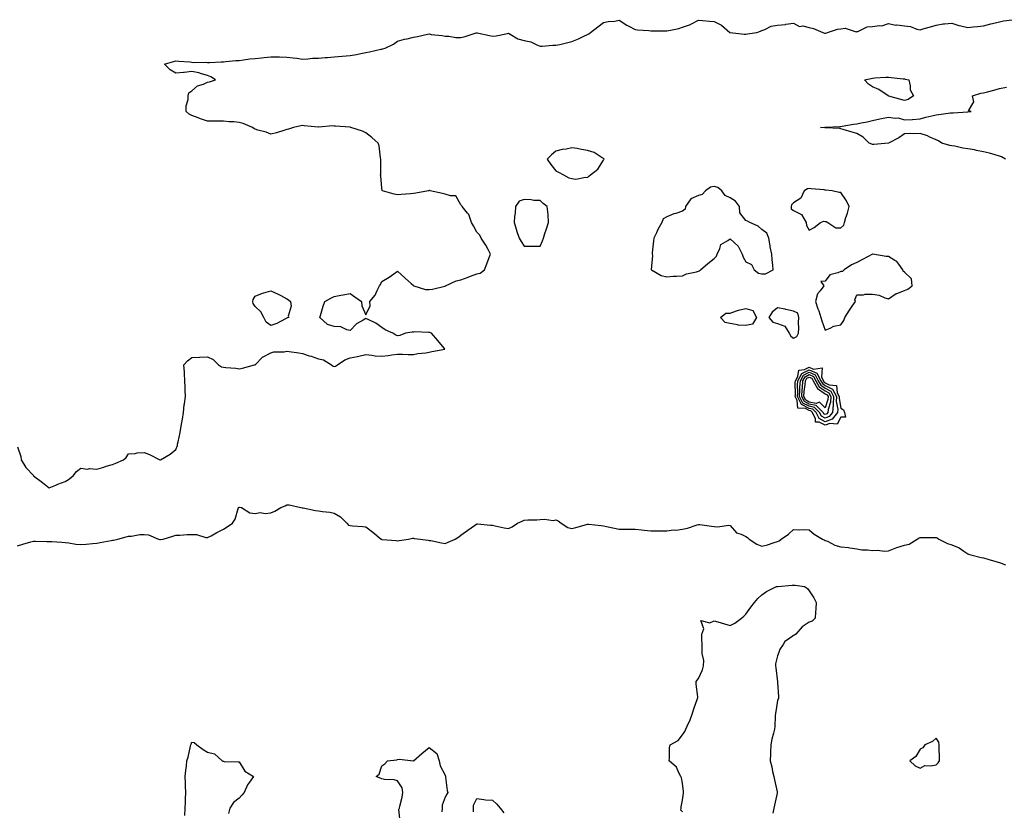
# Model space of a CAD drawing. Units: inches. Extents: x 936803 to 939443, y 7255658 to 7258298.
# Drawn here: x 938199 to 938821, y 7256591 to 7257090 of the extents above; entities that cross this region are included whole.
import ezdxf

# ---------------------------------------------------------------- set-up
doc = ezdxf.new("R2010")
doc.units = ezdxf.units.IN
doc.header["$MEASUREMENT"] = 0
doc.layers.add('Contour_93687255', color=7, linetype='Continuous', true_color=0x821111)

msp = doc.modelspace()

# ---------------------------------------------------------------- linework, layer by layer
at = {"layer": 'Contour_93687255'}
for points in [[(938198.05, 7256820.18, 3227), (938200.17, 7256814.04, 3227), (938200.34, 7256811.92, 3227), (938203.26, 7256807.13, 3227), (938208.05, 7256802.11, 3227), (938208.13, 7256802, 3227), (938208.17, 7256801.92, 3227), (938213.81, 7256797.68, 3227), (938218.05, 7256794.31, 3227), (938222.15, 7256796.02, 3227), (938223.41, 7256796.56, 3227), (938228.05, 7256798.41, 3227), (938230.29, 7256799.67, 3227), (938233.07, 7256801.92, 3227), (938235.3, 7256804.67, 3227), (938238.05, 7256806.83, 3227), (938242.29, 7256806.16, 3227), (938243.5, 7256806.46, 3227), (938248.05, 7256806.11, 3227), (938252.54, 7256807.44, 3227), (938254.04, 7256807.92, 3227), (938258.05, 7256809.12, 3227), (938260.06, 7256809.92, 3227), (938264.83, 7256811.92, 3227), (938266.57, 7256813.4, 3227), (938268.05, 7256815.76, 3227), (938272.22, 7256816.09, 3227), (938273.58, 7256816.39, 3227), (938278.05, 7256816.65, 3227), (938281.43, 7256815.3, 3227), (938287.81, 7256811.92, 3227), (938288.05, 7256811.84, 3227), (938288.11, 7256811.85, 3227), (938288.3, 7256811.92, 3227), (938294.37, 7256815.6, 3227), (938298.05, 7256818.49, 3227), (938298.94, 7256821.03, 3227), (938299.13, 7256821.92, 3227), (938299.41, 7256823.28, 3227), (938300.65, 7256829.32, 3227), (938301.19, 7256831.92, 3227), (938301.78, 7256835.65, 3227), (938302.22, 7256837.75, 3227), (938302.79, 7256841.92, 3227), (938303.34, 7256846.64, 3227), (938303.51, 7256847.38, 3227), (938304.15, 7256851.92, 3227), (938303.94, 7256856.03, 3227), (938303.95, 7256857.82, 3227), (938303.71, 7256861.92, 3227), (938303.38, 7256866.6, 3227), (938303.49, 7256867.36, 3227), (938302.94, 7256871.92, 3227), (938305.4, 7256874.57, 3227), (938308.05, 7256876.61, 3227), (938313.03, 7256876.9, 3227), (938313.06, 7256876.91, 3227), (938318.05, 7256877.13, 3227), (938321.49, 7256875.36, 3227), (938324.98, 7256871.92, 3227), (938326.91, 7256870.79, 3227), (938328.05, 7256870.57, 3227), (938329.64, 7256870.33, 3227), (938335.96, 7256869.84, 3227), (938338.05, 7256869.45, 3227), (938340.04, 7256869.93, 3227), (938347.7, 7256871.92, 3227), (938347.96, 7256872.02, 3227), (938348.05, 7256872.08, 3227), (938352.99, 7256876.98, 3227), (938353.19, 7256877.06, 3227), (938358.05, 7256879.63, 3227), (938359.82, 7256880.15, 3227), (938366.42, 7256880.29, 3227), (938368.05, 7256880.6, 3227), (938369.61, 7256880.36, 3227), (938375.65, 7256879.53, 3227), (938378.05, 7256879.13, 3227), (938382.19, 7256877.79, 3227), (938383.51, 7256877.38, 3227), (938388.05, 7256875.81, 3227), (938391.25, 7256875.12, 3227), (938396.24, 7256871.92, 3227), (938397.36, 7256871.23, 3227), (938398.05, 7256870.96, 3227), (938398.88, 7256871.09, 3227), (938400.02, 7256871.92, 3227), (938404.79, 7256875.18, 3227), (938408.05, 7256876.33, 3227), (938412.81, 7256877.16, 3227), (938413.57, 7256877.44, 3227), (938418.05, 7256878.52, 3227), (938421.83, 7256878.13, 3227), (938423.89, 7256877.76, 3227), (938428.05, 7256877.42, 3227), (938432.11, 7256877.87, 3227), (938434.38, 7256878.25, 3227), (938438.05, 7256878.69, 3227), (938441.19, 7256878.78, 3227), (938444.66, 7256878.53, 3227), (938448.05, 7256878.6, 3227), (938450.87, 7256879.1, 3227), (938455.77, 7256879.63, 3227), (938458.05, 7256880, 3227), (938459.62, 7256880.36, 3227), (938467.94, 7256881.92, 3227), (938467.4, 7256882.57, 3227), (938463.46, 7256887.33, 3227), (938459.45, 7256891.92, 3227), (938458.47, 7256892.34, 3227), (938458.05, 7256892.5, 3227), (938457.55, 7256892.42, 3227), (938448.92, 7256892.8, 3227), (938448.05, 7256892.7, 3227), (938447.27, 7256892.7, 3227), (938442.94, 7256891.92, 3227), (938439.34, 7256890.62, 3227), (938438.05, 7256890.28, 3227), (938436.96, 7256890.83, 3227), (938435.06, 7256891.92, 3227), (938430.16, 7256894.03, 3227), (938428.05, 7256895.65, 3227), (938424.36, 7256898.24, 3227), (938419.39, 7256900.58, 3227), (938418.05, 7256901.3, 3227), (938416.32, 7256900.18, 3227), (938412.14, 7256897.83, 3227), (938408.05, 7256893.77, 3227), (938405.87, 7256894.1, 3227), (938402.15, 7256896.02, 3227), (938398.05, 7256896.3, 3227), (938393.67, 7256897.55, 3227), (938388.9, 7256901.92, 3227), (938389.33, 7256903.21, 3227), (938390.93, 7256909.04, 3227), (938392.06, 7256911.92, 3227), (938395.83, 7256914.14, 3227), (938398.05, 7256915.22, 3227), (938402.08, 7256915.95, 3227), (938403.74, 7256916.23, 3227), (938408.05, 7256917.02, 3227), (938411.11, 7256914.98, 3227), (938415.13, 7256911.92, 3227), (938415.34, 7256909.21, 3227), (938418.05, 7256903.62, 3227), (938420.64, 7256909.33, 3227), (938420.57, 7256911.92, 3227), (938423.88, 7256916.08, 3227), (938425.03, 7256918.9, 3227), (938426.58, 7256921.92, 3227), (938427.16, 7256922.81, 3227), (938428.05, 7256924.55, 3227), (938432.6, 7256927.37, 3227), (938435.68, 7256929.55, 3227), (938438.05, 7256931.19, 3227), (938442.85, 7256926.72, 3227), (938446.62, 7256923.35, 3227), (938448.05, 7256922.07, 3227), (938448.16, 7256922.03, 3227), (938448.37, 7256921.92, 3227), (938455.69, 7256919.56, 3227), (938458.05, 7256919.52, 3227), (938460.14, 7256919.82, 3227), (938467.85, 7256921.72, 3227), (938468.05, 7256921.75, 3227), (938468.16, 7256921.81, 3227), (938468.36, 7256921.92, 3227), (938475.02, 7256924.95, 3227), (938478.05, 7256925.62, 3227), (938482.6, 7256927.37, 3227), (938484.04, 7256927.91, 3227), (938488.05, 7256929.43, 3227), (938490.09, 7256929.88, 3227), (938492.87, 7256931.92, 3227), (938494.28, 7256935.69, 3227), (938495.96, 7256939.83, 3227), (938496.78, 7256941.92, 3227), (938495.19, 7256944.78, 3227), (938493.75, 7256947.62, 3227), (938490.82, 7256951.92, 3227), (938489.96, 7256953.83, 3227), (938488.05, 7256955.73, 3227), (938486.01, 7256959.88, 3227), (938484.61, 7256961.92, 3227), (938483, 7256966.87, 3227), (938482.28, 7256967.69, 3227), (938478.89, 7256971.92, 3227), (938478.64, 7256972.51, 3227), (938478.05, 7256973.13, 3227), (938474.8, 7256978.67, 3227), (938471.34, 7256978.63, 3227), (938468.05, 7256979.88, 3227), (938466.4, 7256980.27, 3227), (938458.57, 7256981.92, 3227), (938458.24, 7256982.11, 3227), (938458.05, 7256982.2, 3227), (938457.85, 7256982.13, 3227), (938457.56, 7256981.92, 3227), (938449.59, 7256980.38, 3227), (938448.05, 7256980.25, 3227), (938446.16, 7256980.03, 3227), (938440.38, 7256979.59, 3227), (938438.05, 7256979.3, 3227), (938435.81, 7256979.68, 3227), (938428.44, 7256981.92, 3227), (938428.28, 7256982.15, 3227), (938428.05, 7256983.59, 3227), (938427.44, 7256991.31, 3227), (938427.24, 7256991.92, 3227), (938427.46, 7256992.52, 3227), (938427.37, 7257001.24, 3227), (938427.51, 7257001.92, 3227), (938427.31, 7257002.66, 3227), (938426.49, 7257010.37, 3227), (938425.86, 7257011.92, 3227), (938421.77, 7257015.64, 3227), (938418.05, 7257018.56, 3227), (938415.76, 7257019.63, 3227), (938408.4, 7257021.92, 3227), (938408.13, 7257022, 3227), (938408.05, 7257022.01, 3227), (938407.95, 7257022.02, 3227), (938398.8, 7257022.67, 3227), (938398.05, 7257022.77, 3227), (938397.12, 7257022.85, 3227), (938388.13, 7257022, 3227), (938388.05, 7257022.01, 3227), (938387.94, 7257022.03, 3227), (938379.02, 7257022.89, 3227), (938378.05, 7257023.06, 3227), (938376.98, 7257022.99, 3227), (938372.37, 7257021.92, 3227), (938369.19, 7257020.78, 3227), (938368.05, 7257020.53, 3227), (938366.2, 7257020.07, 3227), (938361.53, 7257018.44, 3227), (938358.05, 7257017.77, 3227), (938355.07, 7257018.94, 3227), (938349.68, 7257020.3, 3227), (938348.05, 7257020.82, 3227), (938347.31, 7257021.19, 3227), (938346.42, 7257021.92, 3227), (938340.53, 7257024.4, 3227), (938338.05, 7257024.97, 3227), (938334.61, 7257025.36, 3227), (938331.57, 7257025.44, 3227), (938328.05, 7257025.92, 3227), (938324, 7257025.96, 3227), (938321.92, 7257025.79, 3227), (938318.05, 7257025.84, 3227), (938313.46, 7257027.32, 3227), (938312, 7257027.97, 3227), (938308.05, 7257029.52, 3227), (938306.46, 7257030.33, 3227), (938304.4, 7257031.92, 3227), (938304.44, 7257035.53, 3227), (938305.69, 7257039.56, 3227), (938305.74, 7257041.92, 3227), (938306.21, 7257043.76, 3227), (938308.05, 7257045.12, 3227), (938311.71, 7257048.27, 3227), (938315.43, 7257049.3, 3227), (938318.05, 7257050.46, 3227), (938319.16, 7257050.82, 3227), (938322.94, 7257051.92, 3227), (938320.02, 7257053.89, 3227), (938318.05, 7257054.69, 3227), (938314.21, 7257055.76, 3227), (938312.5, 7257056.37, 3227), (938308.05, 7257057.27, 3227), (938303.32, 7257056.66, 3227), (938302.82, 7257056.69, 3227), (938298.05, 7257056.28, 3227), (938294.36, 7257058.23, 3227), (938290.74, 7257061.92, 3227), (938296.4, 7257063.57, 3227), (938298.05, 7257063.89, 3227), (938299.96, 7257063.83, 3227), (938306.73, 7257063.25, 3227), (938308.05, 7257063.2, 3227), (938309.09, 7257062.96, 3227), (938316.84, 7257063.13, 3227), (938318.05, 7257062.95, 3227), (938319.14, 7257063.01, 3227), (938326.68, 7257063.29, 3227), (938328.05, 7257063.37, 3227), (938329.6, 7257063.47, 3227), (938335.8, 7257064.17, 3227), (938338.05, 7257064.3, 3227), (938340.72, 7257064.59, 3227), (938344.72, 7257065.25, 3227), (938348.05, 7257065.56, 3227), (938352.11, 7257065.98, 3227), (938353.82, 7257066.15, 3227), (938358.05, 7257066.61, 3227), (938362.61, 7257066.48, 3227), (938363.51, 7257066.46, 3227), (938368.05, 7257066.34, 3227), (938372.02, 7257065.88, 3227), (938374.4, 7257065.57, 3227), (938378.05, 7257065.14, 3227), (938381.4, 7257065.28, 3227), (938384.33, 7257065.64, 3227), (938388.05, 7257065.76, 3227), (938392.23, 7257066.1, 3227), (938393.79, 7257066.18, 3227), (938398.05, 7257066.54, 3227), (938403.01, 7257066.96, 3227), (938403.09, 7257066.96, 3227), (938408.05, 7257067.32, 3227), (938411.98, 7257067.99, 3227), (938414.75, 7257068.62, 3227), (938418.05, 7257069.24, 3227), (938420.27, 7257069.7, 3227), (938427.42, 7257071.29, 3227), (938428.05, 7257071.42, 3227), (938428.47, 7257071.5, 3227), (938430.13, 7257071.92, 3227), (938435.54, 7257074.43, 3227), (938438.05, 7257076.36, 3227), (938442.38, 7257077.59, 3227), (938444.08, 7257077.96, 3227), (938448.05, 7257078.96, 3227), (938450.59, 7257079.38, 3227), (938456.86, 7257080.73, 3227), (938458.05, 7257080.94, 3227), (938459.26, 7257080.71, 3227), (938466.13, 7257080, 3227), (938468.05, 7257079.55, 3227), (938470.34, 7257079.63, 3227), (938474.81, 7257078.68, 3227), (938478.05, 7257078.75, 3227), (938480.67, 7257079.3, 3227), (938487.7, 7257081.58, 3227), (938488.05, 7257081.67, 3227), (938488.38, 7257081.59, 3227), (938496.07, 7257079.94, 3227), (938498.05, 7257079.53, 3227), (938500.27, 7257079.69, 3227), (938507.42, 7257081.3, 3227), (938508.05, 7257081.36, 3227), (938509.07, 7257080.9, 3227), (938514.06, 7257077.93, 3227), (938518.05, 7257076.9, 3227), (938522.11, 7257075.97, 3227), (938525.89, 7257074.08, 3227), (938528.05, 7257073.31, 3227), (938529.42, 7257073.29, 3227), (938536.17, 7257073.8, 3227), (938538.05, 7257073.78, 3227), (938540.5, 7257074.36, 3227), (938544.71, 7257075.27, 3227), (938548.05, 7257076.15, 3227), (938552.2, 7257077.78, 3227), (938555.69, 7257079.56, 3227), (938558.05, 7257080.66, 3227), (938558.85, 7257081.13, 3227), (938559.83, 7257081.92, 3227), (938564.44, 7257085.52, 3227), (938568.05, 7257088.24, 3227), (938571.05, 7257088.92, 3227), (938575.25, 7257089.13, 3227), (938578.05, 7257089.59, 3227), (938582.7, 7257086.57, 3227), (938584.13, 7257085.84, 3227), (938588.05, 7257083.7, 3227), (938589.61, 7257083.47, 3227), (938596.79, 7257083.18, 3227), (938598.05, 7257083.03, 3227), (938599.06, 7257082.94, 3227), (938607.06, 7257082.91, 3227), (938608.05, 7257082.83, 3227), (938609.29, 7257083.15, 3227), (938615.56, 7257084.41, 3227), (938618.05, 7257085.19, 3227), (938623.02, 7257086.95, 3227), (938623.18, 7257087.06, 3227), (938628.05, 7257089.64, 3227), (938630.52, 7257089.45, 3227), (938635.08, 7257088.95, 3227), (938638.05, 7257088.73, 3227), (938642.63, 7257086.5, 3227), (938647.94, 7257081.92, 3227), (938648.01, 7257081.88, 3227), (938648.05, 7257081.83, 3227), (938648.13, 7257081.84, 3227), (938656.92, 7257080.79, 3227), (938658.05, 7257080.88, 3227), (938658.94, 7257081.02, 3227), (938664.82, 7257081.92, 3227), (938667.27, 7257082.7, 3227), (938668.05, 7257083.21, 3227), (938669.88, 7257083.75, 3227), (938674.05, 7257085.91, 3227), (938678.05, 7257086.54, 3227), (938682.96, 7257087.01, 3227), (938683.23, 7257087.1, 3227), (938688.05, 7257087.8, 3227), (938691.81, 7257085.68, 3227), (938693.98, 7257085.99, 3227), (938698.05, 7257085.12, 3227), (938700.59, 7257084.46, 3227), (938706.65, 7257081.92, 3227), (938707.59, 7257081.46, 3227), (938708.05, 7257081.37, 3227), (938708.49, 7257081.48, 3227), (938709.58, 7257081.92, 3227), (938715.91, 7257084.06, 3227), (938718.05, 7257084.24, 3227), (938720.65, 7257084.52, 3227), (938727.63, 7257082.34, 3227), (938728.05, 7257082.46, 3227), (938728.67, 7257082.54, 3227), (938734.6, 7257085.37, 3227), (938738.05, 7257085.57, 3227), (938742.42, 7257086.29, 3227), (938743.88, 7257086.1, 3227), (938748.05, 7257087.53, 3227), (938752.66, 7257086.53, 3227), (938753.33, 7257086.65, 3227), (938758.05, 7257086.1, 3227), (938761.88, 7257085.76, 3227), (938765.95, 7257084.02, 3227), (938768.05, 7257083.66, 3227), (938770.5, 7257084.37, 3227), (938774.6, 7257085.37, 3227), (938778.05, 7257086.57, 3227), (938782.66, 7257087.31, 3227), (938783.41, 7257087.28, 3227), (938788.05, 7257087.82, 3227), (938792.48, 7257086.35, 3227), (938793.82, 7257086.15, 3227), (938798.05, 7257085.07, 3227), (938801.58, 7257085.46, 3227), (938804.3, 7257085.68, 3227), (938808.05, 7257086.11, 3227), (938812.68, 7257087.29, 3227), (938813.67, 7257087.55, 3227), (938818.05, 7257088.67, 3227), (938820.72, 7257089.25, 3227), (938826.1, 7257089.97, 3227)], [(938822, 7257001.92, 3226), (938819.42, 7257003.3, 3226), (938818.05, 7257003.81, 3226), (938815.44, 7257004.53, 3226), (938811.85, 7257005.73, 3226), (938808.05, 7257006.62, 3226), (938803.58, 7257007.45, 3226), (938802.28, 7257007.69, 3226), (938798.05, 7257008.48, 3226), (938795.03, 7257008.89, 3226), (938789.86, 7257010.11, 3226), (938788.05, 7257010.41, 3226), (938786.74, 7257010.61, 3226), (938781.78, 7257011.92, 3226), (938779.67, 7257013.53, 3226), (938778.05, 7257014.02, 3226), (938774.18, 7257015.79, 3226), (938772.7, 7257016.58, 3226), (938768.05, 7257018.18, 3226), (938764.09, 7257017.96, 3226), (938761.82, 7257018.14, 3226), (938758.05, 7257017.88, 3226), (938754.51, 7257015.46, 3226), (938748.13, 7257011.92, 3226), (938748.06, 7257011.9, 3226), (938748.05, 7257011.9, 3226), (938748.03, 7257011.9, 3226), (938738.87, 7257011.1, 3226), (938738.05, 7257011.07, 3226), (938737.42, 7257011.29, 3226), (938735.77, 7257011.92, 3226), (938732.02, 7257015.88, 3226), (938728.05, 7257018.13, 3226), (938725.17, 7257019.04, 3226), (938719.37, 7257020.6, 3226), (938718.05, 7257020.99, 3226), (938717.27, 7257021.15, 3226), (938708.31, 7257021.66, 3226), (938708.05, 7257021.71, 3226), (938707.86, 7257021.73, 3226), (938705.13, 7257021.92, 3226), (938707.85, 7257022.12, 3226), (938708.05, 7257022.12, 3226), (938708.26, 7257022.13, 3226), (938717.41, 7257022.56, 3226), (938718.05, 7257022.59, 3226), (938718.81, 7257022.67, 3226), (938726.04, 7257023.93, 3226), (938728.05, 7257024.12, 3226), (938730.88, 7257024.75, 3226), (938734.51, 7257025.46, 3226), (938738.05, 7257026.35, 3226), (938742.64, 7257027.33, 3226), (938743.64, 7257027.51, 3226), (938748.05, 7257028.39, 3226), (938752.24, 7257027.73, 3226), (938754.14, 7257028, 3226), (938758.05, 7257026.68, 3226), (938762.95, 7257027.02, 3226), (938763.16, 7257027.03, 3226), (938768.05, 7257027.34, 3226), (938771.63, 7257028.34, 3226), (938775.33, 7257029.21, 3226), (938778.05, 7257029.92, 3226), (938779.9, 7257030.06, 3226), (938787.21, 7257031.08, 3226), (938788.05, 7257031.15, 3226), (938788.83, 7257031.14, 3226), (938797.96, 7257031.83, 3226), (938798.05, 7257031.82, 3226), (938798.12, 7257031.84, 3226), (938800.36, 7257031.92, 3226), (938798.48, 7257032.35, 3226), (938801.88, 7257038.09, 3226), (938801.19, 7257041.92, 3226), (938806.37, 7257043.61, 3226), (938808.05, 7257043.8, 3226), (938810.63, 7257044.51, 3226), (938814.6, 7257045.38, 3226), (938818.05, 7257046.45, 3226), (938822.6, 7257047.37, 3226)], [(938198.05, 7256757.78, 3226), (938201.33, 7256758.65, 3226), (938206.32, 7256760.19, 3226), (938208.05, 7256760.68, 3226), (938209.28, 7256760.69, 3226), (938216.57, 7256760.44, 3226), (938218.05, 7256760.46, 3226), (938219.65, 7256760.33, 3226), (938226.08, 7256759.95, 3226), (938228.05, 7256759.78, 3226), (938230.42, 7256759.55, 3226), (938234.89, 7256758.76, 3226), (938238.05, 7256758.49, 3226), (938241.29, 7256758.68, 3226), (938245.27, 7256759.15, 3226), (938248.05, 7256759.32, 3226), (938250.18, 7256759.78, 3226), (938257.22, 7256761.1, 3226), (938258.05, 7256761.27, 3226), (938258.59, 7256761.37, 3226), (938261.29, 7256761.92, 3226), (938266.69, 7256763.28, 3226), (938268.05, 7256763.79, 3226), (938269.95, 7256763.82, 3226), (938275.19, 7256764.77, 3226), (938278.05, 7256764.82, 3226), (938280.73, 7256764.6, 3226), (938287.1, 7256761.92, 3226), (938287.79, 7256761.66, 3226), (938288.05, 7256761.59, 3226), (938288.37, 7256761.6, 3226), (938289.98, 7256761.92, 3226), (938296.18, 7256763.79, 3226), (938298.05, 7256764.37, 3226), (938300.49, 7256764.36, 3226), (938305.05, 7256764.93, 3226), (938308.05, 7256764.92, 3226), (938310.96, 7256764.84, 3226), (938317.02, 7256762.95, 3226), (938318.05, 7256762.9, 3226), (938320.21, 7256764.08, 3226), (938323.82, 7256766.16, 3226), (938328.05, 7256768.23, 3226), (938330.35, 7256769.62, 3226), (938333.84, 7256771.92, 3226), (938335.49, 7256774.49, 3226), (938337.41, 7256781.29, 3226), (938337.67, 7256781.92, 3226), (938337.86, 7256782.11, 3226), (938338.05, 7256782.21, 3226), (938338.27, 7256782.14, 3226), (938339.4, 7256781.92, 3226), (938344.68, 7256778.55, 3226), (938348.05, 7256778.15, 3226), (938351.3, 7256778.67, 3226), (938354.31, 7256778.18, 3226), (938358.05, 7256778.53, 3226), (938360.4, 7256779.57, 3226), (938364.24, 7256781.92, 3226), (938366.93, 7256783.03, 3226), (938368.05, 7256783.51, 3226), (938369.63, 7256783.5, 3226), (938376.9, 7256781.92, 3226), (938377.81, 7256781.68, 3226), (938378.05, 7256781.64, 3226), (938378.38, 7256781.6, 3226), (938386.22, 7256780.09, 3226), (938388.05, 7256779.88, 3226), (938390.59, 7256779.38, 3226), (938395.14, 7256779.01, 3226), (938398.05, 7256778.25, 3226), (938402.04, 7256775.91, 3226), (938405.94, 7256771.92, 3226), (938406.96, 7256770.83, 3226), (938408.05, 7256770.55, 3226), (938409.56, 7256770.42, 3226), (938416.03, 7256769.9, 3226), (938418.05, 7256769.71, 3226), (938422.39, 7256766.26, 3226), (938427.75, 7256761.92, 3226), (938427.94, 7256761.81, 3226), (938428.05, 7256761.77, 3226), (938428.22, 7256761.75, 3226), (938437.11, 7256760.98, 3226), (938438.05, 7256760.87, 3226), (938438.99, 7256760.98, 3226), (938444.82, 7256761.92, 3226), (938447.52, 7256762.45, 3226), (938448.05, 7256762.44, 3226), (938448.54, 7256762.41, 3226), (938452.36, 7256761.92, 3226), (938457.41, 7256761.28, 3226), (938458.05, 7256761.16, 3226), (938458.99, 7256760.97, 3226), (938465.82, 7256759.68, 3226), (938468.05, 7256759.25, 3226), (938469.98, 7256760, 3226), (938474.3, 7256761.92, 3226), (938476.65, 7256763.32, 3226), (938478.05, 7256764.41, 3226), (938482.43, 7256767.54, 3226), (938486.63, 7256770.5, 3226), (938488.05, 7256771.51, 3226), (938488.44, 7256771.53, 3226), (938496.79, 7256770.66, 3226), (938498.05, 7256770.71, 3226), (938499.58, 7256770.4, 3226), (938505.26, 7256769.13, 3226), (938508.05, 7256768.58, 3226), (938510.34, 7256769.63, 3226), (938513.7, 7256771.92, 3226), (938516.63, 7256773.35, 3226), (938518.05, 7256773.84, 3226), (938520.19, 7256774.06, 3226), (938525.9, 7256774.08, 3226), (938528.05, 7256774.36, 3226), (938530.74, 7256774.61, 3226), (938536.18, 7256773.79, 3226), (938538.05, 7256774.08, 3226), (938539.53, 7256773.4, 3226), (938541.28, 7256771.92, 3226), (938545.5, 7256769.37, 3226), (938548.05, 7256768.69, 3226), (938550.63, 7256769.34, 3226), (938557.37, 7256771.25, 3226), (938558.05, 7256771.42, 3226), (938558.56, 7256771.4, 3226), (938566.57, 7256770.44, 3226), (938568.05, 7256770.41, 3226), (938570, 7256769.97, 3226), (938574.99, 7256768.85, 3226), (938578.05, 7256768.14, 3226), (938581.81, 7256768.16, 3226), (938584.39, 7256768.26, 3226), (938588.05, 7256768.3, 3226), (938592.11, 7256767.86, 3226), (938593.71, 7256767.57, 3226), (938598.05, 7256767.19, 3226), (938602.85, 7256767.13, 3226), (938603.31, 7256767.17, 3226), (938608.05, 7256767.1, 3226), (938612.23, 7256767.74, 3226), (938613.82, 7256767.69, 3226), (938618.05, 7256768.15, 3226), (938621.08, 7256768.89, 3226), (938627.12, 7256770.99, 3226), (938628.05, 7256771.26, 3226), (938628.84, 7256771.13, 3226), (938636.34, 7256770.21, 3226), (938638.05, 7256769.9, 3226), (938640.34, 7256769.63, 3226), (938646.95, 7256770.82, 3226), (938648.05, 7256770.56, 3226), (938652.04, 7256765.91, 3226), (938654.9, 7256765.07, 3226), (938658.05, 7256763.5, 3226), (938659, 7256762.87, 3226), (938660, 7256761.92, 3226), (938664.92, 7256758.79, 3226), (938668.05, 7256757.5, 3226), (938671.7, 7256758.27, 3226), (938675.89, 7256759.76, 3226), (938678.05, 7256760.35, 3226), (938679.05, 7256760.92, 3226), (938680.33, 7256761.92, 3226), (938684.94, 7256765.04, 3226), (938688.05, 7256767.96, 3226), (938692.12, 7256767.85, 3226), (938694.08, 7256767.95, 3226), (938698.05, 7256767.85, 3226), (938701.16, 7256765.03, 3226), (938706.47, 7256761.92, 3226), (938707.52, 7256761.38, 3226), (938708.05, 7256761.1, 3226), (938709.43, 7256760.54, 3226), (938714.18, 7256758.05, 3226), (938718.05, 7256757.03, 3226), (938722.84, 7256756.71, 3226), (938723.56, 7256756.41, 3226), (938728.05, 7256755.85, 3226), (938731.23, 7256755.1, 3226), (938734.74, 7256755.23, 3226), (938738.05, 7256754.74, 3226), (938741.04, 7256754.91, 3226), (938745.58, 7256754.38, 3226), (938748.05, 7256754.6, 3226), (938752.34, 7256756.21, 3226), (938753.35, 7256756.63, 3226), (938758.05, 7256758.21, 3226), (938761.14, 7256758.83, 3226), (938766.16, 7256761.92, 3226), (938767.32, 7256762.65, 3226), (938768.05, 7256762.94, 3226), (938769.11, 7256762.97, 3226), (938777.08, 7256762.89, 3226), (938778.05, 7256762.93, 3226), (938778.86, 7256762.73, 3226), (938779.94, 7256761.92, 3226), (938785.28, 7256759.15, 3226), (938788.05, 7256758.4, 3226), (938792.64, 7256756.52, 3226), (938795.69, 7256754.27, 3226), (938798.05, 7256752.73, 3226), (938798.53, 7256752.41, 3226), (938799.97, 7256751.92, 3226), (938806.51, 7256750.39, 3226), (938808.05, 7256750.02, 3226), (938810.74, 7256749.23, 3226), (938814.28, 7256748.14, 3226), (938818.05, 7256747.1, 3226), (938821.91, 7256745.78, 3226)], [(938618.05, 7256589.79, 3225), (938616.91, 7256590.79, 3225), (938617.01, 7256591.92, 3225), (938617.12, 7256592.85, 3225), (938618.05, 7256597.07, 3225), (938618.54, 7256601.43, 3225), (938618.58, 7256601.92, 3225), (938618.61, 7256602.49, 3225), (938618.05, 7256607.73, 3225), (938617.28, 7256611.15, 3225), (938616.97, 7256611.92, 3225), (938615.58, 7256614.38, 3225), (938614.09, 7256617.96, 3225), (938609.51, 7256621.92, 3225), (938609.7, 7256623.56, 3225), (938609.83, 7256630.14, 3225), (938610.1, 7256631.92, 3225), (938615.21, 7256634.76, 3225), (938618.05, 7256638.29, 3225), (938619.53, 7256640.44, 3225), (938620.06, 7256641.92, 3225), (938621.8, 7256645.67, 3225), (938622.69, 7256647.28, 3225), (938624.27, 7256651.92, 3225), (938625.19, 7256654.78, 3225), (938627.45, 7256661.31, 3225), (938627.65, 7256661.92, 3225), (938627.67, 7256662.3, 3225), (938626.52, 7256670.39, 3225), (938626.58, 7256671.92, 3225), (938627.2, 7256672.77, 3225), (938628.05, 7256673.81, 3225), (938630.6, 7256679.37, 3225), (938631.31, 7256681.92, 3225), (938631.39, 7256685.26, 3225), (938630.3, 7256689.67, 3225), (938630.4, 7256691.92, 3225), (938630.43, 7256694.3, 3225), (938630.14, 7256699.83, 3225), (938630.16, 7256701.92, 3225), (938631.44, 7256705.31, 3225), (938629.46, 7256710.51, 3225), (938635.13, 7256708.99, 3225), (938638.05, 7256710.4, 3225), (938640.26, 7256709.71, 3225), (938644.55, 7256708.41, 3225), (938648.05, 7256707.3, 3225), (938651.04, 7256708.93, 3225), (938655.25, 7256711.92, 3225), (938656.69, 7256713.28, 3225), (938658.05, 7256714.63, 3225), (938661.05, 7256718.92, 3225), (938663.5, 7256721.92, 3225), (938665.46, 7256724.51, 3225), (938668.05, 7256726.73, 3225), (938671.06, 7256728.91, 3225), (938677.34, 7256731.92, 3225), (938677.95, 7256732.02, 3225), (938678.05, 7256732.02, 3225), (938678.17, 7256732.04, 3225), (938687.17, 7256732.8, 3225), (938688.05, 7256732.96, 3225), (938689.04, 7256732.91, 3225), (938695.08, 7256731.92, 3225), (938696.87, 7256730.74, 3225), (938698.05, 7256729.26, 3225), (938700.98, 7256724.85, 3225), (938702.29, 7256721.92, 3225), (938702.06, 7256717.91, 3225), (938701.92, 7256715.8, 3225), (938701.67, 7256711.92, 3225), (938699.84, 7256710.13, 3225), (938698.05, 7256709.59, 3225), (938693.52, 7256706.45, 3225), (938689.48, 7256701.92, 3225), (938688.66, 7256701.31, 3225), (938688.05, 7256701.08, 3225), (938684.96, 7256698.82, 3225), (938682.6, 7256697.37, 3225), (938681.46, 7256695.33, 3225), (938679.12, 7256691.92, 3225), (938678.96, 7256691, 3225), (938678.05, 7256688.18, 3225), (938676.69, 7256683.28, 3225), (938676.64, 7256681.92, 3225), (938676.85, 7256680.72, 3225), (938678.04, 7256671.91, 3225), (938678.05, 7256671.67, 3225), (938678.52, 7256662.4, 3225), (938678.55, 7256661.92, 3225), (938678.48, 7256661.48, 3225), (938678.05, 7256660.11, 3225), (938676.88, 7256653.08, 3225), (938676.75, 7256651.92, 3225), (938676.56, 7256650.44, 3225), (938676.33, 7256643.65, 3225), (938676.05, 7256641.92, 3225), (938675.45, 7256639.32, 3225), (938674.36, 7256635.6, 3225), (938673.64, 7256631.92, 3225), (938673.52, 7256627.39, 3225), (938673.54, 7256626.43, 3225), (938673.41, 7256621.92, 3225), (938674.33, 7256618.2, 3225), (938674.88, 7256615.09, 3225), (938675.58, 7256611.92, 3225), (938675.96, 7256609.83, 3225), (938677.7, 7256602.26, 3225), (938677.77, 7256601.92, 3225), (938677.72, 7256601.59, 3225), (938675.98, 7256593.99, 3225), (938675.68, 7256591.92, 3225), (938674.94, 7256588.8, 3225)], [(938303.6, 7256587.47, 3225), (938303.95, 7256591.92, 3225), (938304.09, 7256595.88, 3225), (938304.12, 7256597.98, 3225), (938304.25, 7256601.92, 3225), (938304.12, 7256605.85, 3225), (938304.07, 7256607.94, 3225), (938303.94, 7256611.92, 3225), (938304.22, 7256615.75, 3225), (938304.72, 7256618.59, 3225), (938305.02, 7256621.92, 3225), (938305.77, 7256624.21, 3225), (938307.34, 7256631.21, 3225), (938307.54, 7256631.92, 3225), (938307.6, 7256632.38, 3225), (938308.05, 7256633.77, 3225), (938309.57, 7256633.44, 3225), (938311.22, 7256631.92, 3225), (938315.21, 7256629.08, 3225), (938318.05, 7256627.43, 3225), (938322.43, 7256626.3, 3225), (938327.14, 7256621.92, 3225), (938327.76, 7256621.63, 3225), (938328.05, 7256621.62, 3225), (938328.4, 7256621.57, 3225), (938337.44, 7256621.31, 3225), (938338.05, 7256621.2, 3225), (938341.57, 7256615.44, 3225), (938347.12, 7256611.92, 3225), (938344.57, 7256608.44, 3225), (938343.22, 7256606.75, 3225), (938341.2, 7256601.92, 3225), (938339.72, 7256600.25, 3225), (938338.05, 7256598.26, 3225), (938334.34, 7256595.63, 3225), (938332.13, 7256591.92, 3225), (938331.3, 7256588.67, 3225)], [(938439.66, 7256583.53, 3225), (938438.88, 7256591.1, 3225), (938439.14, 7256591.92, 3225), (938439.43, 7256593.3, 3225), (938440.9, 7256599.07, 3225), (938441.44, 7256601.92, 3225), (938441.02, 7256604.89, 3225), (938438.05, 7256609.23, 3225), (938435.95, 7256609.82, 3225), (938429.74, 7256610.23, 3225), (938428.05, 7256610.58, 3225), (938427.11, 7256610.98, 3225), (938424.58, 7256611.92, 3225), (938426.45, 7256613.51, 3225), (938428.05, 7256618.85, 3225), (938430, 7256619.97, 3225), (938431.59, 7256621.92, 3225), (938437.45, 7256622.52, 3225), (938438.05, 7256622.76, 3225), (938439.08, 7256622.95, 3225), (938448.05, 7256621.92, 3225), (938453.4, 7256626.57, 3225), (938458.05, 7256630.36, 3225), (938462.78, 7256626.65, 3225), (938464.34, 7256621.92, 3225), (938464.96, 7256618.83, 3225), (938468.05, 7256612.87, 3225), (938468.3, 7256612.17, 3225), (938468.31, 7256611.92, 3225), (938468.37, 7256611.6, 3225), (938469.4, 7256603.28, 3225), (938469.66, 7256601.92, 3225), (938469.09, 7256600.88, 3225), (938468.05, 7256598.99, 3225), (938466.14, 7256593.82, 3225), (938466.14, 7256591.92, 3225), (938465.91, 7256589.78, 3225)], [(938485.9, 7256589.77, 3225), (938485.99, 7256591.92, 3225), (938486.01, 7256593.95, 3225), (938488.05, 7256598.07, 3225), (938492.39, 7256597.57, 3225), (938493.44, 7256597.31, 3225), (938498.05, 7256596.99, 3225), (938500.64, 7256594.52, 3225), (938502.88, 7256591.92, 3225), (938505.2, 7256589.07, 3225)]]:
    msp.add_polyline3d(points, dxfattribs=at)
for points in [[(938758.05, 7257039, 3226), (938755.8, 7257039.67, 3226), (938748.2, 7257041.77, 3226), (938748.05, 7257041.81, 3226), (938747.99, 7257041.85, 3226), (938747.92, 7257041.92, 3226), (938742.04, 7257045.91, 3226), (938738.05, 7257047.49, 3226), (938735.43, 7257049.3, 3226), (938732.98, 7257051.92, 3226), (938737.04, 7257052.93, 3226), (938738.05, 7257053.13, 3226), (938739.35, 7257053.22, 3226), (938746.33, 7257053.65, 3226), (938748.05, 7257053.76, 3226), (938749.69, 7257053.55, 3226), (938757.36, 7257052.61, 3226), (938758.05, 7257052.53, 3226), (938758.55, 7257052.42, 3226), (938760.87, 7257051.92, 3226), (938761.83, 7257048.14, 3226), (938761.72, 7257045.59, 3226), (938763.89, 7257041.92, 3226), (938760.43, 7257039.54, 3226)], [(938558.05, 7256990.33, 3227), (938558.88, 7256991.08, 3227), (938559.82, 7256991.92, 3227), (938564.39, 7256995.58, 3227), (938568.05, 7257001.21, 3227), (938568.3, 7257001.67, 3227), (938568.44, 7257001.92, 3227), (938568.26, 7257002.13, 3227), (938568.05, 7257002.24, 3227), (938567.32, 7257002.65, 3227), (938562.2, 7257006.07, 3227), (938558.05, 7257007.46, 3227), (938554.22, 7257008.09, 3227), (938551.45, 7257008.52, 3227), (938548.05, 7257009.08, 3227), (938544.42, 7257008.3, 3227), (938541.94, 7257008.02, 3227), (938538.05, 7257006.93, 3227), (938535.29, 7257004.68, 3227), (938532.53, 7257001.92, 3227), (938534.72, 7256998.59, 3227), (938538.05, 7256994.61, 3227), (938539.73, 7256993.6, 3227), (938542.85, 7256991.92, 3227), (938546.21, 7256990.08, 3227), (938548.05, 7256989.58, 3227), (938550.62, 7256989.34, 3227), (938556.68, 7256990.55, 3227)], [(938668.05, 7256929.38, 3227), (938670.45, 7256929.52, 3227), (938675.3, 7256931.92, 3227), (938675.04, 7256934.93, 3227), (938674.56, 7256938.43, 3227), (938674.31, 7256941.92, 3227), (938673.42, 7256946.56, 3227), (938673.29, 7256947.16, 3227), (938672.38, 7256951.92, 3227), (938671.19, 7256955.06, 3227), (938668.05, 7256957.56, 3227), (938665.78, 7256959.64, 3227), (938660.57, 7256961.92, 3227), (938658.9, 7256962.78, 3227), (938658.05, 7256963.16, 3227), (938654.11, 7256967.98, 3227), (938654, 7256971.92, 3227), (938651.4, 7256975.28, 3227), (938648.05, 7256977.57, 3227), (938645, 7256978.87, 3227), (938642.71, 7256981.92, 3227), (938640.17, 7256984.04, 3227), (938638.05, 7256984.72, 3227), (938635.68, 7256984.28, 3227), (938632.45, 7256981.92, 3227), (938630.36, 7256979.61, 3227), (938628.05, 7256978.91, 3227), (938623.2, 7256976.76, 3227), (938619.92, 7256971.92, 3227), (938619.73, 7256970.24, 3227), (938618.05, 7256968.98, 3227), (938613.78, 7256967.65, 3227), (938612.57, 7256967.4, 3227), (938608.05, 7256965.53, 3227), (938605.71, 7256964.25, 3227), (938604.86, 7256961.92, 3227), (938602.42, 7256957.55, 3227), (938601.5, 7256955.37, 3227), (938599.89, 7256951.92, 3227), (938599.63, 7256950.34, 3227), (938598.85, 7256942.71, 3227), (938598.73, 7256941.92, 3227), (938598.92, 7256941.05, 3227), (938598.21, 7256932.08, 3227), (938598.29, 7256931.92, 3227), (938604.56, 7256928.43, 3227), (938608.05, 7256927.56, 3227), (938612.03, 7256927.95, 3227), (938614.09, 7256927.96, 3227), (938618.05, 7256928.28, 3227), (938620.51, 7256929.46, 3227), (938626.86, 7256930.73, 3227), (938628.05, 7256931.12, 3227), (938628.67, 7256931.3, 3227), (938629.31, 7256931.92, 3227), (938634.03, 7256935.93, 3227), (938638.05, 7256939.07, 3227), (938639.41, 7256940.56, 3227), (938639.89, 7256941.92, 3227), (938641.61, 7256945.48, 3227), (938642.08, 7256947.9, 3227), (938646.59, 7256950.46, 3227), (938648.05, 7256951.56, 3227), (938653.03, 7256946.9, 3227), (938655.67, 7256941.92, 3227), (938656.18, 7256940.05, 3227), (938658.05, 7256937.02, 3227), (938661.48, 7256935.35, 3227), (938663.18, 7256931.92, 3227), (938666.02, 7256929.89, 3227)], [(938718.05, 7256958.42, 3227), (938719.79, 7256960.17, 3227), (938720.22, 7256961.92, 3227), (938721.13, 7256965.01, 3227), (938722.24, 7256967.73, 3227), (938723.13, 7256971.92, 3227), (938721.63, 7256975.49, 3227), (938718.05, 7256980.8, 3227), (938716.98, 7256980.85, 3227), (938712.47, 7256981.92, 3227), (938708.51, 7256982.38, 3227), (938708.05, 7256982.38, 3227), (938707.52, 7256982.45, 3227), (938699.29, 7256983.15, 3227), (938698.05, 7256983.33, 3227), (938696.84, 7256983.13, 3227), (938694.78, 7256981.92, 3227), (938692.71, 7256977.26, 3227), (938688.05, 7256974.36, 3227), (938686.89, 7256973.07, 3227), (938686.5, 7256971.92, 3227), (938686.66, 7256970.52, 3227), (938688.05, 7256969.57, 3227), (938693.03, 7256966.9, 3227), (938696, 7256961.92, 3227), (938696.2, 7256960.06, 3227), (938698.05, 7256957.04, 3227), (938701.16, 7256958.81, 3227), (938705.11, 7256961.92, 3227), (938707.19, 7256962.78, 3227), (938708.05, 7256962.6, 3227), (938708.6, 7256962.47, 3227), (938709.79, 7256961.92, 3227), (938714.75, 7256958.62, 3227)], [(938528.05, 7256946.9, 3227), (938529.6, 7256950.37, 3227), (938530.1, 7256951.92, 3227), (938531.11, 7256954.98, 3227), (938532.1, 7256957.87, 3227), (938533.4, 7256961.92, 3227), (938533.08, 7256966.89, 3227), (938533.09, 7256966.96, 3227), (938532.49, 7256971.92, 3227), (938530.06, 7256973.92, 3227), (938528.05, 7256975.83, 3227), (938524.12, 7256975.85, 3227), (938522.43, 7256976.3, 3227), (938518.05, 7256976.32, 3227), (938514.71, 7256975.26, 3227), (938512.46, 7256971.92, 3227), (938512.27, 7256967.7, 3227), (938511.9, 7256965.77, 3227), (938511.67, 7256961.92, 3227), (938513.08, 7256956.95, 3227), (938513.13, 7256956.84, 3227), (938514.88, 7256951.92, 3227), (938516.03, 7256949.91, 3227), (938518.05, 7256946.9, 3227), (938523.01, 7256946.88, 3227), (938523.08, 7256946.89, 3227)], [(938718.05, 7256897.32, 3227), (938719.88, 7256900.09, 3227), (938720.5, 7256901.92, 3227), (938723.44, 7256906.53, 3227), (938725.18, 7256909.05, 3227), (938727.13, 7256911.92, 3227), (938726.89, 7256913.07, 3227), (938728.05, 7256916.19, 3227), (938732.34, 7256916.21, 3227), (938733.29, 7256916.68, 3227), (938738.05, 7256916.68, 3227), (938742.2, 7256916.07, 3227), (938745.7, 7256914.27, 3227), (938748.05, 7256913.61, 3227), (938752.93, 7256917.04, 3227), (938753.22, 7256917.1, 3227), (938758.05, 7256918.91, 3227), (938760.17, 7256919.8, 3227), (938762.91, 7256921.92, 3227), (938762.52, 7256926.39, 3227), (938758.05, 7256930.48, 3227), (938757.34, 7256931.21, 3227), (938757.19, 7256931.92, 3227), (938754.47, 7256935.5, 3227), (938753.35, 7256937.22, 3227), (938752.14, 7256937.83, 3227), (938748.05, 7256940.48, 3227), (938746.61, 7256940.48, 3227), (938738.08, 7256941.89, 3227), (938738.05, 7256941.89, 3227), (938737.98, 7256941.85, 3227), (938731.54, 7256938.43, 3227), (938728.05, 7256936.66, 3227), (938724.75, 7256935.21, 3227), (938719.99, 7256931.92, 3227), (938719.05, 7256930.92, 3227), (938718.05, 7256930.92, 3227), (938716.14, 7256930.02, 3227), (938711.09, 7256928.88, 3227), (938708.05, 7256924.76, 3227), (938705.37, 7256924.61, 3227), (938707.2, 7256921.92, 3227), (938704.89, 7256918.76, 3227), (938703.19, 7256916.77, 3227), (938701.89, 7256911.92, 3227), (938703.49, 7256907.36, 3227), (938703.96, 7256906.01, 3227), (938705.38, 7256901.92, 3227), (938705.97, 7256899.85, 3227), (938708.05, 7256893.92, 3227), (938711.2, 7256895.07, 3227), (938713.62, 7256896.35, 3227)], [(938368.05, 7256901.5, 3227), (938367.27, 7256901.14, 3227), (938361.85, 7256898.12, 3227), (938358.05, 7256896.87, 3227), (938354.99, 7256898.86, 3227), (938353.54, 7256901.92, 3227), (938351.69, 7256905.55, 3227), (938348.05, 7256908.88, 3227), (938346.87, 7256910.74, 3227), (938346.67, 7256911.92, 3227), (938346.8, 7256913.17, 3227), (938348.05, 7256915.42, 3227), (938352.63, 7256917.33, 3227), (938353.61, 7256917.48, 3227), (938358.05, 7256918.74, 3227), (938362.67, 7256916.54, 3227), (938364.28, 7256915.7, 3227), (938368.05, 7256913.77, 3227), (938369.18, 7256913.05, 3227), (938370.48, 7256911.92, 3227), (938370.88, 7256909.09, 3227), (938368.88, 7256902.75, 3227), (938369.3, 7256901.92, 3227), (938368.37, 7256901.6, 3227)], [(938658.05, 7256896.75, 3226), (938653.2, 7256897.07, 3226), (938652.63, 7256897.34, 3226), (938648.05, 7256898.02, 3226), (938644.85, 7256898.72, 3226), (938642.02, 7256901.92, 3226), (938645.36, 7256904.62, 3226), (938648.05, 7256904.73, 3226), (938652.14, 7256906.01, 3226), (938653.38, 7256906.59, 3226), (938658.05, 7256907.53, 3226), (938662.37, 7256906.25, 3226), (938664.67, 7256901.92, 3226), (938662.2, 7256897.77, 3226)], [(938688.05, 7256888.86, 3227), (938690.14, 7256889.83, 3227), (938691.13, 7256891.92, 3227), (938691.34, 7256895.21, 3227), (938691.18, 7256898.8, 3227), (938691.44, 7256901.92, 3227), (938690.72, 7256904.59, 3227), (938688.05, 7256905.87, 3227), (938683.18, 7256907.05, 3227), (938682.88, 7256907.09, 3227), (938678.05, 7256908.05, 3227), (938674.62, 7256905.35, 3227), (938672.57, 7256901.92, 3227), (938675.05, 7256898.91, 3227), (938678.05, 7256898.01, 3227), (938682.62, 7256896.49, 3227), (938685.22, 7256891.92, 3227), (938686.28, 7256890.14, 3227)], [(938718.05, 7256839.04, 3226), (938715.55, 7256834.43, 3226), (938710.98, 7256834.85, 3226), (938708.05, 7256833.82, 3226), (938704.18, 7256835.79, 3226), (938701.94, 7256835.81, 3226), (938701.97, 7256838, 3226), (938700.05, 7256841.92, 3226), (938699.05, 7256842.92, 3226), (938698.05, 7256843.12, 3226), (938695.59, 7256844.38, 3226), (938690.85, 7256844.71, 3226), (938690.4, 7256849.57, 3226), (938689.16, 7256851.92, 3226), (938689.24, 7256853.1, 3226), (938689.14, 7256860.83, 3226), (938689.22, 7256861.92, 3226), (938690.72, 7256864.59, 3226), (938691.4, 7256868.57, 3226), (938695.1, 7256868.97, 3226), (938698.05, 7256870.48, 3226), (938700.67, 7256869.3, 3226), (938706.14, 7256870.01, 3226), (938705.75, 7256864.22, 3226), (938706.9, 7256861.92, 3226), (938707.3, 7256861.18, 3226), (938708.05, 7256860.68, 3226), (938710.61, 7256859.36, 3226), (938715.14, 7256859.01, 3226), (938715.6, 7256854.37, 3226), (938716.9, 7256851.92, 3226), (938716.83, 7256850.71, 3226), (938718.05, 7256844.61, 3226), (938719.69, 7256843.55, 3226), (938720.3, 7256841.92, 3226), (938720.99, 7256838.98, 3226)], [(938708.05, 7256836.1, 3225), (938704.19, 7256838.05, 3225), (938702.29, 7256841.92, 3225), (938700.17, 7256844.04, 3225), (938698.05, 7256844.46, 3225), (938693.12, 7256847, 3225), (938690.52, 7256851.92, 3225), (938690.69, 7256854.56, 3225), (938690.63, 7256859.34, 3225), (938690.82, 7256861.92, 3225), (938693.42, 7256866.56, 3225), (938698.05, 7256868.94, 3225), (938702.88, 7256866.75, 3225), (938705.3, 7256861.92, 3225), (938706.27, 7256860.14, 3225), (938708.05, 7256858.95, 3225), (938712.69, 7256856.56, 3225), (938715.15, 7256851.92, 3225), (938714.99, 7256848.86, 3225), (938715.96, 7256844.01, 3225), (938715.77, 7256841.92, 3225), (938712.37, 7256837.6, 3225)], [(938708.05, 7256838.37, 3224), (938705.69, 7256839.57, 3224), (938704.53, 7256841.92, 3224), (938701.29, 7256845.16, 3224), (938698.05, 7256845.81, 3224), (938694.01, 7256847.89, 3224), (938691.88, 7256851.92, 3224), (938692.14, 7256856, 3224), (938692.11, 7256857.86, 3224), (938692.41, 7256861.92, 3224), (938694.44, 7256865.53, 3224), (938698.05, 7256867.39, 3224), (938701.81, 7256865.69, 3224), (938703.7, 7256861.92, 3224), (938705.23, 7256859.1, 3224), (938708.05, 7256857.22, 3224), (938711.55, 7256855.42, 3224), (938713.41, 7256851.92, 3224), (938713.15, 7256847.02, 3224), (938713.2, 7256846.77, 3224), (938712.76, 7256841.92, 3224), (938710.68, 7256839.28, 3224)], [(938708.05, 7256840.63, 3223), (938707.2, 7256841.07, 3223), (938706.78, 7256841.92, 3223), (938702.41, 7256846.28, 3223), (938698.05, 7256847.15, 3223), (938694.9, 7256848.78, 3223), (938693.24, 7256851.92, 3223), (938693.52, 7256856.45, 3223), (938693.68, 7256857.55, 3223), (938694.01, 7256861.92, 3223), (938695.46, 7256864.51, 3223), (938698.05, 7256865.85, 3223), (938700.75, 7256864.63, 3223), (938702.1, 7256861.92, 3223), (938704.2, 7256858.06, 3223), (938708.05, 7256855.49, 3223), (938710.41, 7256854.28, 3223), (938711.66, 7256851.92, 3223), (938711.48, 7256848.49, 3223), (938709.92, 7256843.8, 3223), (938709.75, 7256841.92, 3223), (938709, 7256840.96, 3223)], [(938708.05, 7256844.8, 3222), (938704.48, 7256848.36, 3222), (938702.33, 7256847.64, 3222), (938698.05, 7256848.5, 3222), (938695.79, 7256849.66, 3222), (938694.6, 7256851.92, 3222), (938694.8, 7256855.17, 3222), (938695.41, 7256859.27, 3222), (938695.6, 7256861.92, 3222), (938696.48, 7256863.49, 3222), (938698.05, 7256864.29, 3222), (938699.69, 7256863.55, 3222), (938700.51, 7256861.92, 3222), (938703.16, 7256857.03, 3222), (938708.05, 7256853.77, 3222), (938709.27, 7256853.14, 3222), (938709.92, 7256851.92, 3222), (938709.82, 7256850.14, 3222)], [(938778.05, 7256619.49, 3226), (938779.38, 7256620.59, 3226), (938780.24, 7256621.92, 3226), (938780.34, 7256624.21, 3226), (938779.96, 7256630.02, 3226), (938780.05, 7256631.92, 3226), (938779.86, 7256633.73, 3226), (938778.05, 7256636.17, 3226), (938775.79, 7256634.18, 3226), (938770.91, 7256631.92, 3226), (938769.74, 7256630.23, 3226), (938768.05, 7256629.34, 3226), (938765.41, 7256624.56, 3226), (938761.6, 7256621.92, 3226), (938764.83, 7256618.7, 3226), (938768.05, 7256617.22, 3226), (938771.06, 7256618.91, 3226), (938774.84, 7256618.72, 3226)]]:
    msp.add_polyline3d(points, close=True, dxfattribs=at)

doc.saveas('drawing.dxf')
